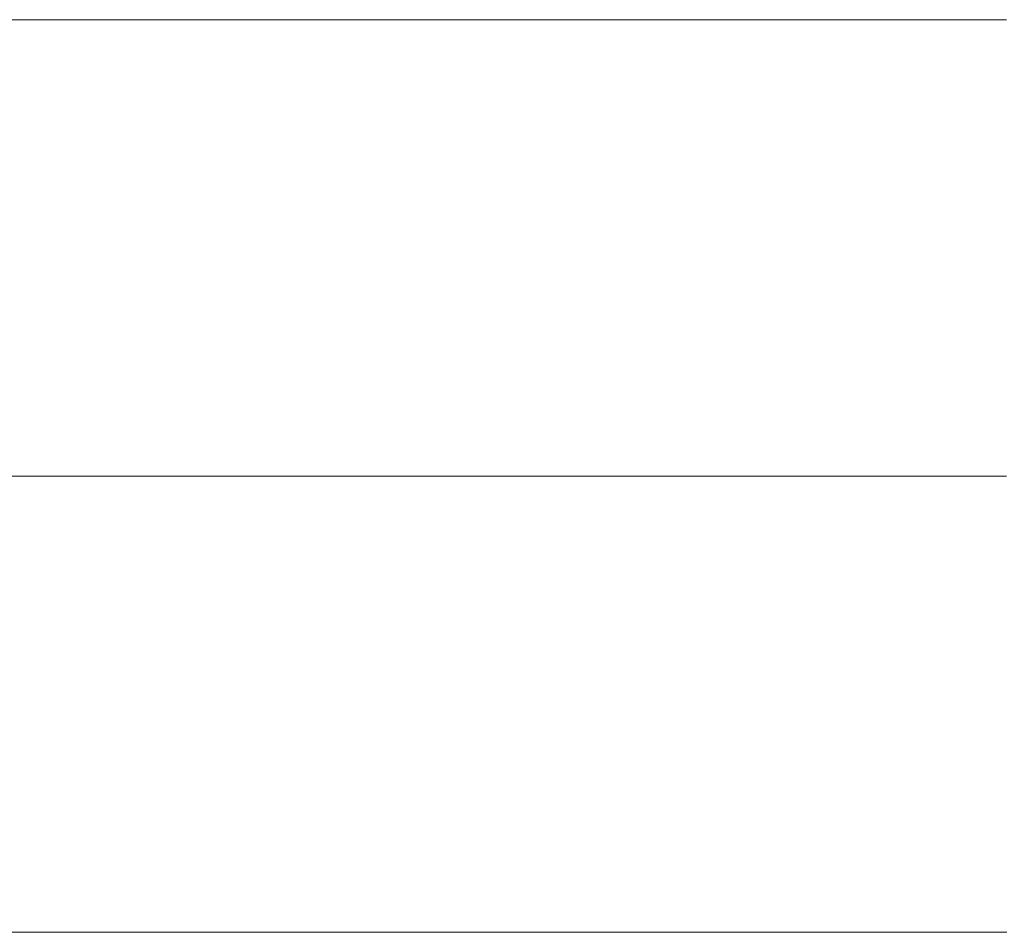
# Model space of a CAD drawing. Units: millimetres. Extents: x 0 to 7425, y 0 to 5250.
# Drawn here: x 5192 to 5201, y 271 to 280 of the extents above; entities that cross this region are included whole.
import ezdxf

# ---------------------------------------------------------------- set-up
doc = ezdxf.new("R2010")
doc.units = ezdxf.units.MM
doc.header["$MEASUREMENT"] = 0
doc.layers.add('(1) Shape lines', color=7, linetype='Continuous', lineweight=35)

# ---------------------------------------------------------------- blocks, each defined once
blk = doc.blocks.new('HATCH_204_4f3e0932-0643-474a-a537-6661409318c9')
at = {"layer": '(1) Shape lines', "color": 0, "lineweight": 9}
for p, q in [((5192.4159, 280), (5191.756, 280)), ((5192.4461, 275.625), (5191.756, 275.625)), ((5192.4762, 271.25), (5191.756, 271.25))]:
    blk.add_line(p, q, dxfattribs=at)
blk = doc.blocks.new('HATCH_205_b8861eb2-c5cf-47d8-b0ea-e9374cd4c742')
at = {"layer": '(1) Shape lines', "color": 0, "lineweight": 9}
for p, q in [((5192.5162, 280), (5192.4159, 280)), ((5192.5162, 275.625), (5192.4461, 275.625)), ((5192.5162, 271.25), (5192.4762, 271.25))]:
    blk.add_line(p, q, dxfattribs=at)
blk = doc.blocks.new('HATCH_210_3602b34b-2698-46fe-9c29-39c384d28108')
at = {"layer": '(1) Shape lines', "color": 0, "lineweight": 9}
for p, q in [((5192.7326, 280), (5192.5162, 280)), ((5192.7425, 275.625), (5192.5162, 275.625)), ((5192.7523, 271.25), (5192.5162, 271.25))]:
    blk.add_line(p, q, dxfattribs=at)
blk = doc.blocks.new('HATCH_211_e019becb-4a3c-49f8-8f50-7fa7ae6756fd')
at = {"layer": '(1) Shape lines', "color": 0, "lineweight": 9}
for p, q in [((5192.7669, 280), (5192.7326, 280)), ((5192.7669, 275.625), (5192.7425, 275.625)), ((5192.7669, 271.25), (5192.7523, 271.25))]:
    blk.add_line(p, q, dxfattribs=at)
blk = doc.blocks.new('HATCH_216_795334a6-480a-4206-a6e5-c4aba680c58a')
at = {"layer": '(1) Shape lines', "color": 0, "lineweight": 9}
for p, q in [((5193.2276, 280), (5192.7669, 280)), ((5193.2486, 275.625), (5192.7669, 275.625)), ((5193.2696, 271.25), (5192.7669, 271.25))]:
    blk.add_line(p, q, dxfattribs=at)
blk = doc.blocks.new('HATCH_217_3a979252-c88b-4ec4-bd1d-ecbf7ba95862')
at = {"layer": '(1) Shape lines', "color": 0, "lineweight": 9}
for p, q in [((5193.3198, 280), (5193.2276, 280)), ((5193.3198, 275.625), (5193.2486, 275.625)), ((5193.3198, 271.25), (5193.2696, 271.25))]:
    blk.add_line(p, q, dxfattribs=at)
blk = doc.blocks.new('HATCH_220_69716fb0-00af-4506-a29b-598b748ac1fd')
at = {"layer": '(1) Shape lines', "color": 0, "lineweight": 9}
for p, q in [((5195.4999, 280), (5193.3198, 280)), ((5195.5991, 275.625), (5193.3198, 275.625)), ((5195.6984, 271.25), (5193.3198, 271.25))]:
    blk.add_line(p, q, dxfattribs=at)
blk = doc.blocks.new('HATCH_221_f7bf1a79-682e-4d79-bf2d-425a9112273c')
at = {"layer": '(1) Shape lines', "color": 0, "lineweight": 9}
for p, q in [((5197.011, 280), (5195.4999, 280)), ((5197.011, 275.625), (5195.5991, 275.625)), ((5197.011, 271.25), (5195.6984, 271.25))]:
    blk.add_line(p, q, dxfattribs=at)
blk = doc.blocks.new('HATCH_226_5139c38e-207f-4364-aa29-a04d79025251')
at = {"layer": '(1) Shape lines', "color": 0, "lineweight": 9}
for p, q in [((5197.925, 280), (5197.011, 280)), ((5197.9661, 275.625), (5197.011, 275.625)), ((5198.0073, 271.25), (5197.011, 271.25))]:
    blk.add_line(p, q, dxfattribs=at)
blk = doc.blocks.new('HATCH_227_731b9e41-d8ac-41c7-8c56-766524d3497d')
at = {"layer": '(1) Shape lines', "color": 0, "lineweight": 9}
for p, q in [((5198.5495, 280), (5197.925, 280)), ((5198.5495, 275.625), (5197.9661, 275.625)), ((5198.5495, 271.25), (5198.0073, 271.25))]:
    blk.add_line(p, q, dxfattribs=at)
blk = doc.blocks.new('HATCH_232_df1acdc6-3210-4560-a89b-1a83d0d86009')
at = {"layer": '(1) Shape lines', "color": 0, "lineweight": 9}
for p, q in [((5199.181, 280), (5198.5495, 280)), ((5199.2093, 275.625), (5198.5495, 275.625)), ((5199.2376, 271.25), (5198.5495, 271.25))]:
    blk.add_line(p, q, dxfattribs=at)
blk = doc.blocks.new('HATCH_233_3d46070a-7e9c-440d-884d-76d699dbef29')
at = {"layer": '(1) Shape lines', "color": 0, "lineweight": 9}
for p, q in [((5199.6094, 280), (5199.181, 280)), ((5199.6094, 275.625), (5199.2093, 275.625)), ((5199.6094, 271.25), (5199.2376, 271.25))]:
    blk.add_line(p, q, dxfattribs=at)
blk = doc.blocks.new('HATCH_238_9fa29076-e2d9-447b-83fa-65e67a243735')
at = {"layer": '(1) Shape lines', "color": 0, "lineweight": 9}
for p, q in [((5199.64, 280), (5199.6094, 280)), ((5199.6414, 275.625), (5199.6094, 275.625)), ((5199.6427, 271.25), (5199.6094, 271.25))]:
    blk.add_line(p, q, dxfattribs=at)
blk = doc.blocks.new('HATCH_239_d2e1e0b9-2e60-4333-907c-464e287faa2e')
at = {"layer": '(1) Shape lines', "color": 0, "lineweight": 9}
for p, q in [((5199.6607, 280), (5199.64, 280)), ((5199.6607, 275.625), (5199.6414, 275.625)), ((5199.6607, 271.25), (5199.6427, 271.25))]:
    blk.add_line(p, q, dxfattribs=at)
blk = doc.blocks.new('HATCH_244_024f601d-3e36-4b4e-810f-1655fd018ef8')
at = {"layer": '(1) Shape lines', "color": 0, "lineweight": 9}
for p, q in [((5199.7681, 280), (5199.6607, 280)), ((5199.7729, 275.625), (5199.6607, 275.625)), ((5199.7777, 271.25), (5199.6607, 271.25))]:
    blk.add_line(p, q, dxfattribs=at)
blk = doc.blocks.new('HATCH_245_748337a8-aabd-4f2f-a2cd-1182cee65b8e')
at = {"layer": '(1) Shape lines', "color": 0, "lineweight": 9}
for p, q in [((5199.8409, 280), (5199.7681, 280)), ((5199.8409, 275.625), (5199.7729, 275.625)), ((5199.8409, 271.25), (5199.7777, 271.25))]:
    blk.add_line(p, q, dxfattribs=at)
blk = doc.blocks.new('HATCH_250_66370634-295a-4273-8a88-ea0cef181518')
at = {"layer": '(1) Shape lines', "color": 0, "lineweight": 9}
for p, q in [((5200.0681, 280), (5199.8409, 280)), ((5200.0782, 275.625), (5199.8409, 275.625)), ((5200.0884, 271.25), (5199.8409, 271.25))]:
    blk.add_line(p, q, dxfattribs=at)
blk = doc.blocks.new('HATCH_251_13890c10-c864-490d-8bed-a93eca012a33')
at = {"layer": '(1) Shape lines', "color": 0, "lineweight": 9}
for p, q in [((5200.2216, 280), (5200.0681, 280)), ((5200.2216, 275.625), (5200.0782, 275.625)), ((5200.2216, 271.25), (5200.0884, 271.25))]:
    blk.add_line(p, q, dxfattribs=at)
blk = doc.blocks.new('HATCH_256_17a107f5-d365-4735-866b-cb6a3d673539')
at = {"layer": '(1) Shape lines', "color": 0, "lineweight": 9}
for p, q in [((5200.2521, 280), (5200.2216, 280)), ((5200.2534, 275.625), (5200.2216, 275.625)), ((5200.2548, 271.25), (5200.2216, 271.25))]:
    blk.add_line(p, q, dxfattribs=at)
blk = doc.blocks.new('HATCH_257_e9f34ebe-36a5-4e50-8da6-3a26bf819eb5')
at = {"layer": '(1) Shape lines', "color": 0, "lineweight": 9}
for p, q in [((5200.2726, 280), (5200.2521, 280)), ((5200.2726, 275.625), (5200.2534, 275.625)), ((5200.2726, 271.25), (5200.2548, 271.25))]:
    blk.add_line(p, q, dxfattribs=at)
blk = doc.blocks.new('HATCH_262_475313d1-8a1f-4a42-a1f4-5320be21cfa2')
at = {"layer": '(1) Shape lines', "color": 0, "lineweight": 9}
for p, q in [((5200.278, 280), (5200.2726, 280)), ((5200.2783, 275.625), (5200.2726, 275.625)), ((5200.2785, 271.25), (5200.2726, 271.25))]:
    blk.add_line(p, q, dxfattribs=at)
blk = doc.blocks.new('HATCH_263_204f00ed-247f-4b6e-af81-08f48a06900e')
at = {"layer": '(1) Shape lines', "color": 0, "lineweight": 9}
for p, q in [((5200.2817, 280), (5200.278, 280)), ((5200.2817, 275.625), (5200.2783, 275.625)), ((5200.2817, 271.25), (5200.2785, 271.25))]:
    blk.add_line(p, q, dxfattribs=at)
blk = doc.blocks.new('HATCH_268_0995df7c-3b49-4a07-a423-86f895955551')
at = {"layer": '(1) Shape lines', "color": 0, "lineweight": 9}
for p, q in [((5200.5792, 280), (5200.2817, 280)), ((5200.5925, 275.625), (5200.2817, 275.625)), ((5200.6058, 271.25), (5200.2817, 271.25))]:
    blk.add_line(p, q, dxfattribs=at)
blk = doc.blocks.new('HATCH_269_7646a2a8-fb6c-4ee1-b75c-f3d8b952b2dd')
at = {"layer": '(1) Shape lines', "color": 0, "lineweight": 9}
for p, q in [((5200.7797, 280), (5200.5792, 280)), ((5200.7797, 275.625), (5200.5925, 275.625)), ((5200.7797, 271.25), (5200.6058, 271.25))]:
    blk.add_line(p, q, dxfattribs=at)
blk = doc.blocks.new('HATCH_274_2f9d295b-4910-43a2-884b-6ef9d2eddfd0')
at = {"layer": '(1) Shape lines', "color": 0, "lineweight": 9}
for p, q in [((5200.8188, 280), (5200.7797, 280)), ((5200.8206, 275.625), (5200.7797, 275.625)), ((5200.8223, 271.25), (5200.7797, 271.25))]:
    blk.add_line(p, q, dxfattribs=at)
blk = doc.blocks.new('HATCH_275_19429222-6d73-404a-8689-ecb204186196')
at = {"layer": '(1) Shape lines', "color": 0, "lineweight": 9}
for p, q in [((5200.8452, 280), (5200.8188, 280)), ((5200.8452, 275.625), (5200.8206, 275.625)), ((5200.8452, 271.25), (5200.8223, 271.25))]:
    blk.add_line(p, q, dxfattribs=at)
blk = doc.blocks.new('HATCH_280_76a2eb0e-ece7-4265-b7ba-466460a8446c')
at = {"layer": '(1) Shape lines', "color": 0, "lineweight": 9}
for p, q in [((5201.0577, 280), (5200.8452, 280)), ((5201.0672, 275.625), (5200.8452, 275.625)), ((5201.0767, 271.25), (5200.8452, 271.25))]:
    blk.add_line(p, q, dxfattribs=at)
blk = doc.blocks.new('HATCH_281_1643a13a-bd8c-4725-87fb-f4681a5e616d')
at = {"layer": '(1) Shape lines', "color": 0, "lineweight": 9}
for p, q in [((5201.2006, 280), (5201.0577, 280)), ((5201.2006, 275.625), (5201.0672, 275.625)), ((5201.2006, 271.25), (5201.0767, 271.25))]:
    blk.add_line(p, q, dxfattribs=at)
blk = doc.blocks.new('HATCH_286_abe53545-be17-46a8-ac98-f641c51e78ae')
at = {"layer": '(1) Shape lines', "color": 0, "lineweight": 9}
for p, q in [((5201.2516, 280), (5201.2006, 280)), ((5201.2539, 275.625), (5201.2006, 275.625)), ((5201.2561, 271.25), (5201.2006, 271.25))]:
    blk.add_line(p, q, dxfattribs=at)
blk = doc.blocks.new('HATCH_287_f81fd62c-0f0a-4b4a-bd11-9b2dc60e1f4e')
at = {"layer": '(1) Shape lines', "color": 0, "lineweight": 9}
for p, q in [((5201.2858, 280), (5201.2516, 280)), ((5201.2858, 275.625), (5201.2539, 275.625)), ((5201.2858, 271.25), (5201.2561, 271.25))]:
    blk.add_line(p, q, dxfattribs=at)
blk = doc.blocks.new('HATCH_292_a70c9a5a-e2d9-4507-bf04-03788ea97613')
at = {"layer": '(1) Shape lines', "color": 0, "lineweight": 9}
for p, q in [((5201.3264, 280), (5201.2858, 280)), ((5201.3282, 275.625), (5201.2858, 275.625)), ((5201.33, 271.25), (5201.2858, 271.25))]:
    blk.add_line(p, q, dxfattribs=at)
blk = doc.blocks.new('GROUP_0_78617fcf-11b1-4d84-9b26-08252b292ccf')
at = {"layer": '(1) Shape lines', "color": 154, "linetype": 'ByBlock'}
for name in ['HATCH_221_f7bf1a79-682e-4d79-bf2d-425a9112273c', 'HATCH_226_5139c38e-207f-4364-aa29-a04d79025251', 'HATCH_227_731b9e41-d8ac-41c7-8c56-766524d3497d', 'HATCH_232_df1acdc6-3210-4560-a89b-1a83d0d86009', 'HATCH_233_3d46070a-7e9c-440d-884d-76d699dbef29', 'HATCH_238_9fa29076-e2d9-447b-83fa-65e67a243735', 'HATCH_239_d2e1e0b9-2e60-4333-907c-464e287faa2e', 'HATCH_244_024f601d-3e36-4b4e-810f-1655fd018ef8', 'HATCH_245_748337a8-aabd-4f2f-a2cd-1182cee65b8e', 'HATCH_250_66370634-295a-4273-8a88-ea0cef181518', 'HATCH_251_13890c10-c864-490d-8bed-a93eca012a33', 'HATCH_256_17a107f5-d365-4735-866b-cb6a3d673539', 'HATCH_257_e9f34ebe-36a5-4e50-8da6-3a26bf819eb5', 'HATCH_262_475313d1-8a1f-4a42-a1f4-5320be21cfa2', 'HATCH_263_204f00ed-247f-4b6e-af81-08f48a06900e', 'HATCH_268_0995df7c-3b49-4a07-a423-86f895955551', 'HATCH_269_7646a2a8-fb6c-4ee1-b75c-f3d8b952b2dd', 'HATCH_274_2f9d295b-4910-43a2-884b-6ef9d2eddfd0', 'HATCH_275_19429222-6d73-404a-8689-ecb204186196', 'HATCH_280_76a2eb0e-ece7-4265-b7ba-466460a8446c', 'HATCH_281_1643a13a-bd8c-4725-87fb-f4681a5e616d', 'HATCH_286_abe53545-be17-46a8-ac98-f641c51e78ae', 'HATCH_287_f81fd62c-0f0a-4b4a-bd11-9b2dc60e1f4e', 'HATCH_292_a70c9a5a-e2d9-4507-bf04-03788ea97613', 'HATCH_204_4f3e0932-0643-474a-a537-6661409318c9', 'HATCH_205_b8861eb2-c5cf-47d8-b0ea-e9374cd4c742', 'HATCH_210_3602b34b-2698-46fe-9c29-39c384d28108', 'HATCH_211_e019becb-4a3c-49f8-8f50-7fa7ae6756fd', 'HATCH_216_795334a6-480a-4206-a6e5-c4aba680c58a', 'HATCH_217_3a979252-c88b-4ec4-bd1d-ecbf7ba95862', 'HATCH_220_69716fb0-00af-4506-a29b-598b748ac1fd']:
    blk.add_blockref(name, (0, 0), dxfattribs=at)

msp = doc.modelspace()

# ---------------------------------------------------------------- block references
at = {"color": 7, "linetype": 'ByBlock'}
msp.add_blockref('GROUP_0_78617fcf-11b1-4d84-9b26-08252b292ccf', (0, 0), dxfattribs=at)

doc.saveas('drawing.dxf')
